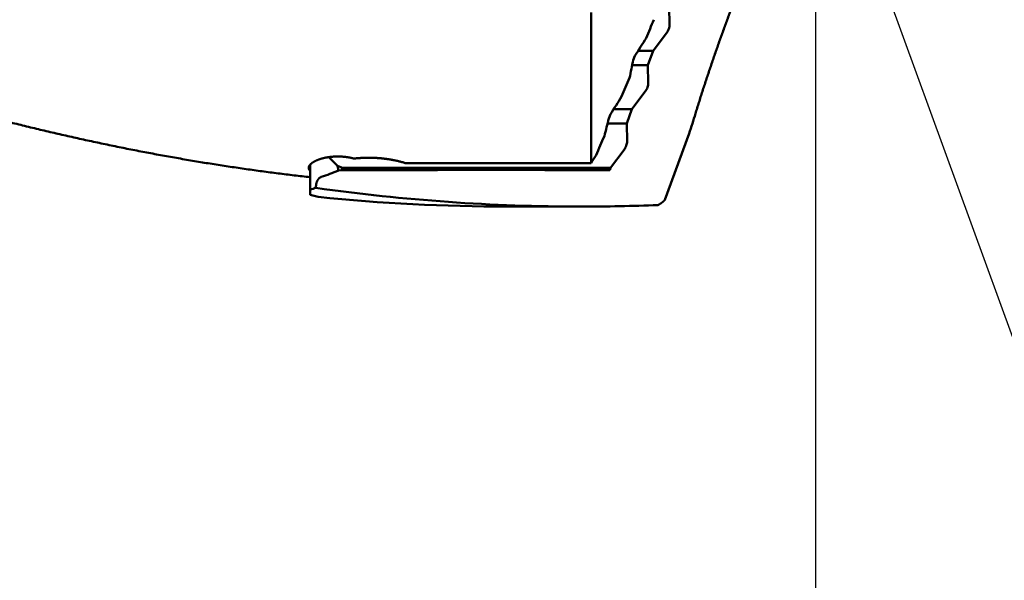
# Model space of a CAD drawing. Units: millimetres. Extents: x -83 to 237, y -73 to 58.
# Drawn here: x 158 to 192, y -27 to -8 of the extents above; entities that cross this region are included whole.
import ezdxf

# ---------------------------------------------------------------- set-up
doc = ezdxf.new("R2010")
doc.units = ezdxf.units.MM
for name, color, linetype, lineweight in [('1', 4, 'Continuous', 50), ('2', 7, 'Continuous', 25), ('sk2', 7, 'Continuous', 25)]:
    doc.layers.add(name, color=color, linetype=linetype, lineweight=lineweight)
doc.styles.add('simplex', font='txt.shx', dxfattribs={"height": 3.5})
doc.dimstyles.new('コピー - ISO-25', dxfattribs={"dimscale": 0, "dimtxt": 3.5, "dimasz": 3.5, "dimexe": 1.5, "dimexo": 0, "dimgap": 2.3, "dimtad": 1, "dimdec": 8, "dimdsep": 46, "dimtxsty": 'simplex', "dimcen": 0.09, "dimclrd": 256, "dimclre": 256, "dimclrt": 256, "dimadec": 0, "dimazin": 0, "dimtfac": 1, "dimtofl": 0, "dimtmove": 0, "dimatfit": 3, "dimfxl": 1, "dimtolj": 1, "dimlwd": -1, "dimlwe": -1, "dimarcsym": 0})

# ---------------------------------------------------------------- blocks, each defined once
blk = doc.blocks.new('*D91')
at = {"layer": '2'}
for p, q in [((185.36, 0), (185.36, -42.876)), ((23, -11.274), (23, -42.876)), ((26.5, -41.376), (181.86, -41.376))]:
    blk.add_line(p, q, dxfattribs=at)
for points in [[(26.5, -40.793), (26.5, -41.96), (23, -41.376)], [(181.86, -41.96), (181.86, -40.793), (185.36, -41.376)]]:
    blk.add_solid(points, dxfattribs=at)
at = {"layer": 'Defpoints', "color": 0}
for p in [(185.36, 0), (23, -11.274), (185.36, -41.376)]:
    blk.add_point(p, dxfattribs=at)
at = {"layer": '2', "insert": (104.18, -37.326), "char_height": 3.5, "attachment_point": 5, "line_spacing_factor": 1.071429, "style": 'simplex'}
blk.add_mtext('\\A1;162.4 [6.392"]', dxfattribs=at)
blk = doc.blocks.new('*D92')
at = {"layer": '2'}
for p, q in [((185.36, 0), (185.36, -62.876)), ((0, -15.875), (0, -62.876)), ((3.5, -61.376), (181.86, -61.376))]:
    blk.add_line(p, q, dxfattribs=at)
for points in [[(3.5, -60.793), (3.5, -61.96), (0, -61.376)], [(181.86, -61.96), (181.86, -60.793), (185.36, -61.376)]]:
    blk.add_solid(points, dxfattribs=at)
at = {"layer": 'Defpoints', "color": 0}
for p in [(185.36, 0), (0, -15.875), (185.36, -61.376)]:
    blk.add_point(p, dxfattribs=at)
at = {"layer": '2', "insert": (92.68, -57.326), "char_height": 3.5, "attachment_point": 5, "line_spacing_factor": 1.071429, "style": 'simplex'}
blk.add_mtext('\\A1;185.4 [7.298"]', dxfattribs=at)
blk = doc.blocks.new('*D94')
at = {"layer": 'Defpoints', "color": 0}
for p in [(185.36, 0), (-60.3, -14.72), (-60.3, -71.376)]:
    blk.add_point(p, dxfattribs=at)
at = {"layer": 'sk2'}
for p, q in [((185.36, 0), (185.36, -72.876)), ((-60.3, -14.72), (-60.3, -72.876)), ((181.86, -71.376), (-56.8, -71.376))]:
    blk.add_line(p, q, dxfattribs=at)
for points in [[(-56.8, -70.793), (-56.8, -71.96), (-60.3, -71.376)], [(181.86, -71.96), (181.86, -70.793), (185.36, -71.376)]]:
    blk.add_solid(points, dxfattribs=at)
at = {"layer": 'sk2', "insert": (62.53, -67.326), "char_height": 3.5, "attachment_point": 5, "style": 'simplex'}
blk.add_mtext('\\A1;245.7 [9.672"]', dxfattribs=at)
blk = doc.blocks.new('*D95')
at = {"layer": '2'}
for p, q in [((185.36, 0), (185.36, -52.876)), ((1.188, -13.182), (1.188, -52.876)), ((181.86, -51.376), (4.688, -51.376))]:
    blk.add_line(p, q, dxfattribs=at)
for points in [[(4.688, -50.793), (4.688, -51.96), (1.188, -51.376)], [(181.86, -51.96), (181.86, -50.793), (185.36, -51.376)]]:
    blk.add_solid(points, dxfattribs=at)
at = {"layer": 'Defpoints', "color": 0}
for p in [(185.36, 0), (1.188, -13.182), (1.188, -51.376)]:
    blk.add_point(p, dxfattribs=at)
at = {"layer": '2', "insert": (93.274, -47.326), "char_height": 3.5, "attachment_point": 5, "style": 'simplex'}
blk.add_mtext('\\A1;184.2 [7.251"]', dxfattribs=at)
blk = doc.blocks.new('*D97')
at = {"layer": '2'}
for p, q in [((185.36, 0), (185.36, -32.876)), ((47.333, -10.981), (47.333, -32.876)), ((50.833, -31.376), (181.86, -31.376))]:
    blk.add_line(p, q, dxfattribs=at)
for points in [[(50.833, -30.793), (50.833, -31.96), (47.333, -31.376)], [(181.86, -31.96), (181.86, -30.793), (185.36, -31.376)]]:
    blk.add_solid(points, dxfattribs=at)
at = {"layer": 'Defpoints', "color": 0}
for p in [(185.36, 0), (47.333, -10.981), (185.36, -31.376)]:
    blk.add_point(p, dxfattribs=at)
at = {"layer": '2', "insert": (116.347, -27.326), "char_height": 3.5, "attachment_point": 5, "style": 'simplex'}
blk.add_mtext('\\A1;138 [5.434"]', dxfattribs=at)
blk = doc.blocks.new('*D98')
at = {"layer": '2'}
for p, q in [((180.232, 14.089), (225.074, 14.089)), ((223.574, 10.589), (223.574, -14.089)), ((223.574, -14.089), (223.574, -71.772))]:
    blk.add_line(p, q, dxfattribs=at)
blk.add_solid([(224.157, 10.589), (222.991, 10.589), (223.574, 14.089)], dxfattribs=at)
at = {"layer": 'Defpoints', "color": 0}
for p in [(180.232, 14.089), (180.204, -14.089), (223.574, -14.089)]:
    blk.add_point(p, dxfattribs=at)
at = {"layer": '2', "insert": (219.524, -44.681), "char_height": 3.5, "attachment_point": 5, "rotation": 90, "line_spacing_factor": 1.071429, "style": 'simplex'}
blk.add_mtext('\\A1;%%c28.178 [%%c1.1094"]', dxfattribs=at)
blk = doc.blocks.new('*D100')
at = {"layer": '2'}
for q in [(194.704, 25.672), (194.704, -25.672)]:
    blk.add_line((185.36, 0), q, dxfattribs=at)
blk.add_arc((185.36, 0), 25.82, 297.7727, 62.2273, dxfattribs=at)
for points in [[(197.627, 23.379), (197.155, 22.312), (194.191, 24.262)], [(197.155, -22.312), (197.627, -23.379), (194.191, -24.262)]]:
    blk.add_solid(points, dxfattribs=at)
at = {"layer": 'Defpoints', "color": 0}
for p in [(180.232, 14.089), (185.36, 0), (185.36, 0), (211.127, -1.648), (180.232, -14.089)]:
    blk.add_point(p, dxfattribs=at)
at = {"layer": '2', "insert": (207.13, 0), "char_height": 3.5, "attachment_point": 5, "rotation": 90, "style": 'simplex'}
blk.add_mtext('\\A1;140%%d', dxfattribs=at)

msp = doc.modelspace()

# ---------------------------------------------------------------- linework, layer by layer
at = {"layer": '1'}
for p, q in [((180.361941, -7.858579), (180.347559, -7.242893)), ((177.67, -7.439352), (177.67, -12.606102)), ((179.79643, -8.757107), (180.258994, -8.141421)), ((179.279194, -8.757107), (179.79643, -8.757107)), ((179.619619, -9.242893), (179.79643, -8.757107)), ((179.112657, -9.067937), (179.170379, -8.926516)), ((179.080514, -9.242893), (179.619619, -9.242893)), ((179.634, -9.858579), (179.619619, -9.242893)), ((179.06849, -10.757107), (179.531054, -10.141421)), ((178.443155, -10.757107), (179.06849, -10.757107)), ((178.891678, -11.242893), (179.06849, -10.757107)), ((178.276681, -11.068342), (178.336933, -10.926921)), ((178.23585, -11.242893), (178.891678, -11.242893)), ((178.90606, -11.858579), (178.891678, -11.242893)), ((181.032652, -11.585461), (180.204039, -13.862057)), ((178.340549, -12.757107), (178.803113, -12.141421)), ((168.677597, -12.394704), (168.973741, -12.690848)), ((168.04, -12.650952), (168.04, -13.687076)), ((169.143353, -12.757107), (168.973741, -12.690848)), ((168.973741, -12.690848), (169.005433, -12.858357)), ((169.111591, -12.844372), (169.143353, -12.757107)), ((169.143353, -12.757107), (178.340549, -12.757107)), ((177.67, -12.606102), (171.327163, -12.606102)), ((178.309519, -12.842363), (178.340549, -12.757107)), ((169.005433, -12.858357), (169.111591, -12.844372)), ((168.314202, -13.760548), (168.04, -13.687076)), ((174.808986, -14.089), (177.340079, -14.089))]:
    msp.add_line(p, q, dxfattribs=at)
for centre, radius, start, end in [((86.439167, 30.137936), 100.749993, 337.563252, 337.949634), ((-24.795388, 122.225874), 242.493265, 327.258505, 327.430222), ((166.089583, -6.765658), 13.225012, 347.270285, 349.974569), ((17.98654, 58.895853), 174.998815, 336.701479, 336.929491), ((39.984925, 75.757366), 163.264949, 327.930848, 328.181852), ((161.861333, -7.32028), 16.837803, 345.010399, 347.138324), ((151.733574, -1.895579), 30.859841, 341.699757, 343.02953), ((-80.724685, 101.826257), 282.641777, 336.179428, 336.323399), ((64.23328, 56.342331), 132.747037, 328.708178, 328.849878), ((164.298151, -1.007643), 12.75139, 288.859656, 291.66372), ((177.321234, 50.635739), 64.724741, 261.933799, 270.015633), ((174.825475, 50.619596), 64.708592, 264.224865, 269.985375), ((177.330188, 52.762576), 66.851576, 270.007461, 272.262727)]:
    msp.add_arc(centre, radius, start, end, dxfattribs=at)
for centre, major_axis, ratio, start_param, end_param in [((180.255691, -8), (-0.08287427, -0.19805048), 0.336135, 0.925137038, 2.4959333648), ((179.52775, -10), (-0.08287427, -0.19805048), 0.336135, 0.925137038, 2.4959333648), ((178.79981, -12), (-0.08287427, -0.19805048), 0.336135, 0.925137038, 2.4959333648), ((164.04, 0), (0, -14.089), 1, 0.2878688678, 0.3026501297)]:
    msp.add_ellipse(centre, major_axis=major_axis, ratio=ratio, start_param=start_param, end_param=end_param, dxfattribs=at)
for points, knots in [([(183.27039902, -5.26320896), (183.24546732, -5.32494831), (183.19575739, -5.44848938), (183.12166079, -5.63398918), (183.04802797, -5.81967446), (182.97485929, -6.00554387), (182.90215391, -6.19159555), (182.82991126, -6.37782774), (182.75813086, -6.56423872), (182.68681155, -6.75082654), (182.61595552, -6.93759058), (182.54556811, -7.12453145), (182.47565398, -7.31164955), (182.40621797, -7.49894532), (182.33726488, -7.68641919), (182.26879949, -7.8740716), (182.20082673, -8.06190301), (182.13335092, -8.2499136), (182.06638451, -8.43810635), (181.99994094, -8.6264845), (181.93403339, -8.81505115), (181.86867516, -9.00380945), (181.80387941, -9.19276248), (181.7396597, -9.38191349), (181.67602819, -9.57126493), (181.61300338, -9.76082059), (181.55062035, -9.9505889), (181.48891198, -10.1405769), (181.42791142, -10.3307917), (181.36765314, -10.52124081), (181.30816616, -10.71193), (181.26905517, -10.83922482), (181.24963303, -10.90291244)], [0, 0, 0, 0, 0.1997499158, 0.3995007777, 0.5992525129, 0.7990049489, 0.998757904, 1.1985111874, 1.3982645995, 1.5980179346, 1.7977710493, 1.9975238885, 2.1972764347, 2.3970287056, 2.5967807546, 2.7965326711, 2.9962845808, 3.1960366101, 3.395788737, 3.5955409694, 3.7952934278, 3.9950463483, 4.1948000854, 4.3945551148, 4.5943120256, 4.7940706769, 4.9938296641, 5.193587771, 5.3933441427, 5.5930983039, 5.792850179, 5.9926000183, 5.9926000183, 5.9926000183, 5.9926000183]), ([(168.04000007, -13.08230231), (167.85680888, -13.06196863), (167.4905754, -13.01986791), (166.94172834, -12.95241046), (166.39340234, -12.88070059), (165.84563376, -12.80477841), (165.29845782, -12.72468809), (164.75190926, -12.64047287), (164.20601778, -12.55217437), (163.66080448, -12.45984243), (163.11628368, -12.3635278), (162.57246785, -12.26328043), (162.02936946, -12.15915033), (161.48700097, -12.05118787), (160.94537607, -11.93944214), (160.40450845, -11.82397053), (159.86441221, -11.70483565), (159.32510235, -11.58209908), (158.78659384, -11.45582272), (158.24890163, -11.32606838), (157.71204071, -11.19289791), (157.17602604, -11.0563731), (156.64087257, -10.9165559), (156.10659539, -10.77350777), (155.57320902, -10.62729193), (155.04072979, -10.47796506), (154.68633352, -10.3763884), (154.50929239, -10.32509204)], [0, 0, 0, 0, 0.5529486651, 1.1059228168, 1.6589150902, 2.2119176647, 2.7649218541, 3.3179181095, 3.8708980646, 4.4238662458, 4.9768318873, 5.5298032069, 6.082787402, 6.6357906633, 7.1888180083, 7.7418707989, 8.2949472605, 8.8480444038, 9.4011580957, 9.9542830812, 10.5074130053, 11.0605404349, 11.6136568794, 12.1667528109, 12.7198176792, 13.2728399106, 13.8258081711, 13.8258081711, 13.8258081711, 13.8258081711]), ([(167.99, -12.7628368), (167.9900965, -12.75477291), (167.99168186, -12.73857834), (167.99858559, -12.71522457), (168.00896452, -12.6932324), (168.02203768, -12.67280029), (168.03703015, -12.65376806), (168.05354127, -12.63606087), (168.07121258, -12.61953263), (168.08978249, -12.6040336), (168.10910221, -12.58949242), (168.12902458, -12.57579672), (168.14943839, -12.56285196), (168.17027971, -12.55061295), (168.19148634, -12.53902171), (168.21300081, -12.52801655), (168.23478632, -12.51756243), (168.25681363, -12.50762937), (168.27905443, -12.49818513), (168.30148183, -12.48919551), (168.32407771, -12.48064098), (168.34682699, -12.47250445), (168.36971499, -12.46476792), (168.39272745, -12.45741264), (168.41585269, -12.45042289), (168.43908214, -12.44378828), (168.46240766, -12.43749701), (168.4858213, -12.43153779), (168.50931519, -12.42589828), (168.53288323, -12.42057077), (168.55652057, -12.41555111), (168.58022241, -12.41083429), (168.60398399, -12.40641548), (168.62780056, -12.40228982), (168.65166735, -12.39845245), (168.6755796, -12.39489854), (168.69953255, -12.39162321), (168.72352144, -12.3886216), (168.7475416, -12.3858889), (168.7715888, -12.38342006), (168.79565985, -12.381214), (168.81975199, -12.37926982), (168.84386258, -12.37758652), (168.867989, -12.37616314), (168.8921286, -12.3749987), (168.91627876, -12.37409224), (168.94043683, -12.37344277), (168.96460019, -12.37304933), (168.98876619, -12.37291093), (169.01293219, -12.37302667), (169.03709558, -12.3733953), (169.06125371, -12.37401745), (169.0854039, -12.37489507), (169.10954345, -12.37602977), (169.13366966, -12.37742328), (169.15777986, -12.37907727), (169.18187134, -12.38099346), (169.20594141, -12.38317352), (169.22998737, -12.38561916), (169.25400655, -12.38833206), (169.27799623, -12.39131399), (169.30195342, -12.39456625), (169.32587413, -12.39809187), (169.34975295, -12.40189742), (169.37358398, -12.40598879), (169.3973613, -12.41037203), (169.42107897, -12.41505315), (169.44473104, -12.42003817), (169.4683116, -12.42533306), (169.49181464, -12.43094408), (169.51523475, -12.43687634), (169.53078938, -12.44105211), (169.53855115, -12.44319407)], [0, 0, 0, 0, 0.0241934239, 0.0484869012, 0.0726983128, 0.0969134668, 0.1211030232, 0.1452886362, 0.169475621, 0.1936466298, 0.2178188329, 0.2419907776, 0.2661554703, 0.2903199896, 0.3144858055, 0.3386484968, 0.3628090979, 0.3869703822, 0.4111322254, 0.4352924782, 0.4594516367, 0.4836109043, 0.5077702819, 0.5319286694, 0.5560857463, 0.5802428729, 0.6044009657, 0.6285603543, 0.6527208532, 0.6768826298, 0.7010462796, 0.7252121943, 0.7493805451, 0.773551288, 0.7977241703, 0.8218987359, 0.8460743314, 0.8702501115, 0.894425045, 0.9185981586, 0.9427694917, 0.9669393762, 0.9911081055, 1.0152759357, 1.0394430863, 1.0636097412, 1.0877760498, 1.1119421279, 1.1361080585, 1.1602738932, 1.1844396523, 1.2086053354, 1.2327709775, 1.2569366699, 1.2811025615, 1.30526886, 1.3294358333, 1.3536038106, 1.3777731837, 1.4019444082, 1.4261180046, 1.450294542, 1.4744736817, 1.4986537798, 1.5228333083, 1.5470109871, 1.5711857938, 1.5953569715, 1.6195240381, 1.6436867954, 1.6678453377, 1.6920010323, 1.6920010323, 1.6920010323, 1.6920010323]), ([(169.53855115, -12.44319407), (169.5585213, -12.4410181), (169.59849367, -12.43692817), (169.65853211, -12.43159001), (169.71864326, -12.42704014), (169.7788151, -12.42327705), (169.83903551, -12.42029752), (169.89929237, -12.41809876), (169.95957355, -12.41667794), (170.01986711, -12.41603207), (170.08016183, -12.41615876), (170.14044728, -12.41706062), (170.20071355, -12.41873984), (170.26095085, -12.42119873), (170.32114937, -12.42443958), (170.38129931, -12.42846464), (170.44139085, -12.4332763), (170.50141407, -12.43887647), (170.56135849, -12.44526873), (170.62121238, -12.45246372), (170.68096363, -12.4604712), (170.74060009, -12.46930113), (170.8001096, -12.47896346), (170.85948005, -12.48946798), (170.91869894, -12.50082514), (170.97775212, -12.51304223), (171.03661853, -12.52614325), (171.09527208, -12.54015828), (171.15368587, -12.55511509), (171.21183249, -12.57104346), (171.26968596, -12.58796725), (171.30804149, -12.5999446), (171.32716254, -12.60610173)], [0, 0, 0, 0, 0.0602650706, 0.1205390145, 0.1808208597, 0.241109099, 0.3014020779, 0.3616980019, 0.4219949436, 0.4822908511, 0.5425840933, 0.6028745423, 0.6631624232, 0.7234480591, 0.7837318756, 0.8440144066, 0.9042962985, 0.9645783133, 1.0248608973, 1.0851438224, 1.1454271762, 1.20571151, 1.2659978503, 1.3262877116, 1.3865831081, 1.4468859088, 1.5071922598, 1.5674960043, 1.6277925215, 1.6880788473, 1.748353763, 1.8086175363, 1.8086175363, 1.8086175363, 1.8086175363]), ([(168.04, -12.8662465), (168.03886974, -12.86515455), (168.03663001, -12.86294396), (168.03333482, -12.85955788), (168.03010844, -12.85609504), (168.02695696, -12.85255646), (168.02388743, -12.84894257), (168.02090668, -12.845254), (168.01802162, -12.8414913), (168.01523911, -12.83765507), (168.01256605, -12.83374588), (168.01000932, -12.8297643), (168.00757581, -12.82571092), (168.00527244, -12.8215863), (168.00310607, -12.81739109), (168.00108408, -12.81312636), (167.99921258, -12.80879485), (167.99749746, -12.80440026), (167.99594487, -12.79994652), (167.99456098, -12.79543756), (167.99335182, -12.79087744), (167.9923243, -12.7862711), (167.99148052, -12.78162605), (167.9908216, -12.77695111), (167.99034898, -12.77225538), (167.99006443, -12.76754837), (167.99000023, -12.76440654), (167.99, -12.7628368)], [0, 0, 0, 0, 0.00471472998, 0.00943997016, 0.01417347082, 0.01891239041, 0.02365420662, 0.02839673231, 0.03313814082, 0.03787699385, 0.0426122708, 0.04734339947, 0.05207028747, 0.05679335427, 0.0615135631, 0.06623229979, 0.07094990332, 0.07566620436, 0.08038147185, 0.08509646003, 0.0898124426, 0.09453094551, 0.09925137526, 0.10397190361, 0.1086906896, 0.11340593884, 0.11811514986, 0.11811514986, 0.11811514986, 0.11811514986]), ([(168.23923957, -13.4486545), (168.23902587, -13.44496849), (168.23866946, -13.43759066), (168.23834671, -13.42651358), (168.23823944, -13.41542787), (168.23835003, -13.40433812), (168.23868122, -13.39324913), (168.23923564, -13.38216574), (168.24001598, -13.37109278), (168.2410249, -13.3600351), (168.24226507, -13.34899752), (168.24373915, -13.33798487), (168.24544982, -13.32700219), (168.24739933, -13.31605548), (168.24959297, -13.30515272), (168.25203619, -13.29430327), (168.25473431, -13.28351678), (168.25769268, -13.27280293), (168.26091664, -13.26217136), (168.26441153, -13.25163174), (168.26818271, -13.24119374), (168.27223551, -13.23086703), (168.27657533, -13.2206613), (168.2812071, -13.21058664), (168.28613598, -13.20065498), (168.2913702, -13.19088174), (168.29691693, -13.18128335), (168.30278349, -13.17187645), (168.30897639, -13.16267847), (168.31550087, -13.15370969), (168.32236287, -13.14499512), (168.32956678, -13.13656167), (168.33711676, -13.12843654), (168.34501586, -13.12064854), (168.35326299, -13.11322738), (168.36185392, -13.10620434), (168.37078342, -13.09961205), (168.38004482, -13.09348465), (168.38962401, -13.08785815), (168.39949732, -13.08276759), (168.40963469, -13.07824832), (168.41655891, -13.07564798), (168.42005246, -13.07445127)], [0, 0, 0, 0, 0.01107662219, 0.02215768026, 0.0332433976, 0.04433314527, 0.05542644684, 0.06652298621, 0.07762261555, 0.08872536339, 0.0998314426, 0.11094125842, 0.1220554164, 0.13317421436, 0.14429542498, 0.15541631239, 0.16653463764, 0.17764869127, 0.18875732602, 0.1998599904, 0.21095676273, 0.22204838543, 0.23313629911, 0.24422266437, 0.25530876708, 0.2663935821, 0.2774769744, 0.28856020313, 0.29964598675, 0.31073544483, 0.32182519959, 0.33291334573, 0.34400042754, 0.35508936425, 0.36618048643, 0.37727206018, 0.38836518786, 0.39946426406, 0.41057144498, 0.4216769972, 0.43277202115, 0.44385054757, 0.44385054757, 0.44385054757, 0.44385054757]), ([(169.11159107, -12.8443715), (169.21379008, -12.84408227), (169.41818812, -12.84350287), (169.72478512, -12.8426192), (170.03138213, -12.84173825), (170.33797918, -12.84086792), (170.64457628, -12.84001862), (170.95117347, -12.83920012), (171.25777077, -12.83842222), (171.56436822, -12.83769526), (171.87096582, -12.83702679), (172.17756355, -12.83642155), (172.48416141, -12.83588486), (172.79075939, -12.83542189), (173.09735746, -12.83503786), (173.40395564, -12.83473796), (173.71055388, -12.83452741), (174.01715219, -12.8344114), (174.32375053, -12.83438976), (174.63034887, -12.83446228), (174.93694718, -12.8346288), (175.24354543, -12.83488911), (175.55014358, -12.83524305), (175.8567416, -12.83569034), (176.16333947, -12.83623116), (176.46993716, -12.83686348), (176.77653465, -12.837583), (177.08313193, -12.83838591), (177.389729, -12.83926835), (177.69632583, -12.84022608), (178.00292241, -12.84125653), (178.20731998, -12.841986), (178.30951871, -12.84236286)], [0, 0, 0, 0, 0.3065982801, 0.613196558, 0.9197948358, 1.2263931131, 1.5329913905, 1.8395896709, 2.14618796, 2.452786267, 2.7593845914, 3.0659829225, 3.3725812517, 3.6791795745, 3.9857778897, 4.2923762003, 4.5989745136, 4.9055728385, 5.2121711749, 5.5187695199, 5.8253678706, 6.1319662236, 6.4385645757, 6.7451629231, 7.0517612625, 7.3583595958, 7.6649579277, 7.9715562603, 8.2781545922, 8.5847529192, 8.891351234, 9.1979495221, 9.1979495221, 9.1979495221, 9.1979495221]), ([(179.96960613, -14.03687548), (179.97391457, -14.0345803), (179.9824867, -14.02990313), (179.99519729, -14.02262033), (180.00776889, -14.01509272), (180.02020445, -14.00733389), (180.03250849, -13.99935957), (180.04468518, -13.9911849), (180.05673876, -13.98282517), (180.06867347, -13.97429563), (180.08049362, -13.96561133), (180.09220495, -13.95678689), (180.1038098, -13.94782952), (180.11531122, -13.93874505), (180.12671266, -13.92953919), (180.13801755, -13.92021765), (180.14922932, -13.91078614), (180.16035141, -13.90125035), (180.17138726, -13.89161599), (180.18234028, -13.88188872), (180.19321412, -13.87207429), (180.20041297, -13.86547637), (180.204, -13.86216423)], [0, 0, 0, 0, 0.01464494959, 0.02929286423, 0.04394466168, 0.05860135698, 0.07326306933, 0.0879291236, 0.10259810822, 0.11726792789, 0.13193585438, 0.14659919878, 0.16125820861, 0.17591401886, 0.19056754428, 0.2052194878, 0.21987034957, 0.23452043626, 0.24916987058, 0.26381860232, 0.27846642969, 0.29311339706, 0.29311339706, 0.29311339706, 0.29311339706])]:
    msp.add_open_spline(points, degree=3, knots=knots, dxfattribs=at)

# ---------------------------------------------------------------- dimensions: what is measured, and where the dimension line sits
at = {"layer": '2'}
dim = msp.add_angular_dim_2l(base=(211.1268739, -1.64849424), line1=((180.232, 14.089), (185.35997663, 0)), line2=((180.232, -14.089), (185.35997663, 0)), dimstyle='コピー - ISO-25', override={"dimscale": 1}, dxfattribs=at)
dim.commit()
dim.dimension.update_dxf_attribs({"geometry": '*D100', "text_midpoint": (207.12955308, 0)})
dim = msp.add_linear_dim(base=(223.57385081, -14.089), p1=(180.232, 14.089), p2=(180.204039, -14.089), angle=90, text='%%c<>', dimstyle='コピー - ISO-25', override={"dimscale": 1, "dimtxt": 3.5, "dimdec": 3, "dimtxsty": 'simplex', "dimsah": 1, "dimse2": 1, "dimsd2": 1}, dxfattribs=at)
dim.commit()
dim.dimension.update_dxf_attribs({"geometry": '*D98', "text_midpoint": (223.57385081, -44.68066667), "dimtype": 160})
for base, p1, p2, picture, middle in [((185.35997663, -61.37648039), (0, -15.875), (185.35997663, 0), '*D92', (92.67998832, -57.32648039)), ((1.18783094, -51.37648039), (185.35997663, 0), (1.18783094, -13.18184345), '*D95', (93.27390378, -47.32648039)), ((185.35997663, -41.37648039), (23, -11.27407258), (185.35997663, 0), '*D91', (104.17998832, -37.32648039)), ((185.35997663, -31.37648039), (47.3332, -10.98093752), (185.35997663, 0), '*D97', (116.34658832, -27.32648039))]:
    dim = msp.add_linear_dim(base=base, p1=p1, p2=p2, dimstyle='コピー - ISO-25', override={"dimscale": 1, "dimdec": 1}, dxfattribs=at)
    dim.commit()
    dim.dimension.update_dxf_attribs({"geometry": picture, "text_midpoint": middle})
at = {"layer": 'sk2'}
dim = msp.add_linear_dim(base=(-60.3, -71.37648039), p1=(185.35997663, 0), p2=(-60.3, -14.720299), dimstyle='コピー - ISO-25', override={"dimscale": 1, "dimdec": 1}, dxfattribs=at)
dim.commit()
dim.dimension.update_dxf_attribs({"geometry": '*D94', "text_midpoint": (62.52998832, -67.32648039)})

doc.saveas('drawing.dxf')
